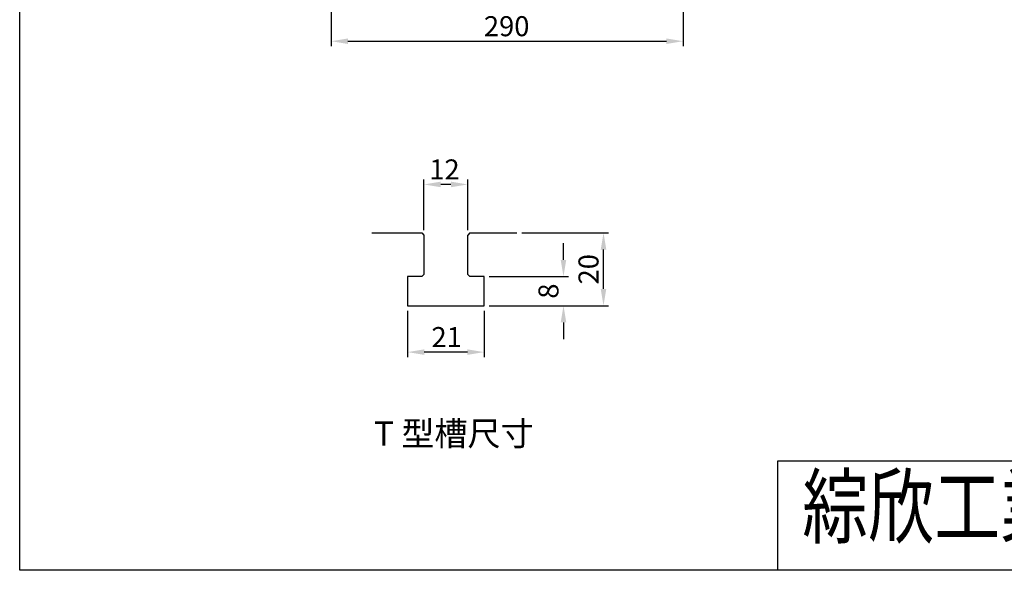
# Model space of a CAD drawing. Extents: x 5 to 4594, y 5 to 1778.
# Drawn here: x 5 to 817, y 5 to 458 of the extents above; entities that cross this region are included whole.
import ezdxf
from ezdxf.enums import TextEntityAlignment as Align

# ---------------------------------------------------------------- set-up
doc = ezdxf.new("R2010")
doc.units = 0
doc.header["$LTSCALE"] = 5
doc.layers.get('DEFPOINTS').update_dxf_attribs({"linetype": 'CONTINUOUS'})
for name, color, linetype in [('BORDER', 7, 'CONTINUOUS'), ('dim', 225, 'CONTINUOUS'), ('EXT-250V-4D', 7, 'CONTINUOUS')]:
    doc.layers.add(name, color=color, linetype=linetype)
doc.styles.get("Standard").update_dxf_attribs({"font": 'romant.shx', "bigfont": 'chineset.shx'})
doc.styles.add('細明體', font='KAIU.TTF')
doc.dimstyles.get("Standard").update_dxf_attribs({"dimtxt": 2.5, "dimasz": 2.5, "dimexe": 1.25, "dimexo": 0.625, "dimtad": 1, "dimdec": 4, "dimdsep": 46, "dimlunit": 6, "dimtxsty": 'Standard', "dimcen": 2.5, "dimadec": 0, "dimazin": 0, "dimtfac": 1, "dimtdec": 4, "dimtmove": 0, "dimatfit": 3, "dimfxl": 0, "dimtolj": 1, "dimtzin": 0, "dimarcsym": 0})

# ---------------------------------------------------------------- blocks, each defined once
blk = doc.blocks.new('AA3')
at = {"layer": 'BORDER', "color": 7, "linetype": 'Continuous'}
blk.add_lwpolyline([(-203.5, 114.94), (186.5, 114.94), (186.5, -152.06), (-203.5, -152.06)], close=True, dxfattribs=at)
blk.add_lwpolyline([(-78.5, -152.06), (-78.5, -134.06), (186.5, -134.06)], dxfattribs=at)
at = {"layer": 'dim', "color": 135, "linetype": 'Continuous'}
for tag, p in [('DATE3', (86.5, -137.06)), ('DATE1', (86.5, -143.06)), ('DATE2', (86.5, -149.06))]:
    blk.add_attdef(tag, text='', height=3.6, dxfattribs=at).set_placement(p, align=Align.MIDDLE)
at = {"layer": 'dim', "color": 35, "linetype": 'Continuous', "style": '細明體', "width": 4.238911}
blk.add_attdef('LTD', text='', height=10, dxfattribs=at).set_placement((-74.5, -146.56), (12.5, -146.56), align=Align.FIT)
at = {"layer": 'dim', "color": 134, "linetype": 'Continuous'}
for tag, height, p in [('ITEM', 5, (151.5, -140.06)), ('SCALE', 3.6, (126.5, -149.06)), ('PNUM', 3.6, (169, -149.06))]:
    blk.add_attdef(tag, text='', height=height, dxfattribs=at).set_placement(p, align=Align.MIDDLE)
blk = doc.blocks.new('*D3')
at = {"layer": 'DEFPOINTS', "color": 0}
for p in [(261.83, 546.61), (551.83, 546.61), (551.83, 440.74)]:
    blk.add_point(p, dxfattribs=at)
at = {"layer": 'dim', "color": 225, "lineweight": -2}
for p, q in [((261.83, 542.48), (261.83, 436.61)), ((551.83, 542.48), (551.83, 436.61)), ((275.58, 440.74), (538.08, 440.74))]:
    blk.add_line(p, q, dxfattribs=at)
at = {"layer": 'dim', "color": 225}
for points in [[(275.58, 443.03), (275.58, 438.44), (261.83, 440.74)], [(538.08, 443.03), (538.08, 438.44), (551.83, 440.74)]]:
    blk.add_solid(points, dxfattribs=at)
at = {"layer": 'dim', "color": 220, "insert": (406.41, 453.11), "char_height": 16.5, "attachment_point": 5}
blk.add_mtext('\\A1;290', dxfattribs=at)
blk = doc.blocks.new('*D40')
at = {"layer": 'DEFPOINTS', "color": 0}
for p in [(324.76, 222.93), (387.76, 222.93), (324.76, 184.69)]:
    blk.add_point(p, dxfattribs=at)
at = {"layer": 'dim', "color": 225, "lineweight": -2}
for p, q in [((324.76, 218.8), (324.76, 180.57)), ((387.76, 218.8), (387.76, 180.57)), ((374.01, 184.69), (338.51, 184.69))]:
    blk.add_line(p, q, dxfattribs=at)
at = {"layer": 'dim', "color": 225}
for points in [[(338.51, 186.98), (338.51, 182.4), (324.76, 184.69)], [(374.01, 186.98), (374.01, 182.4), (387.76, 184.69)]]:
    blk.add_solid(points, dxfattribs=at)
at = {"layer": 'dim', "color": 75, "insert": (356.94, 197.07), "char_height": 16.5, "attachment_point": 5}
blk.add_mtext('\\A1;21', dxfattribs=at)
blk = doc.blocks.new('*D41')
at = {"layer": 'DEFPOINTS', "color": 0}
for p in [(387.76, 246.93), (453.23, 246.93), (387.76, 222.93)]:
    blk.add_point(p, dxfattribs=at)
at = {"layer": 'dim', "color": 225, "lineweight": -2}
for p, q in [((453.23, 260.68), (453.23, 274.43)), ((391.89, 246.93), (457.36, 246.93)), ((391.89, 222.93), (457.36, 222.93)), ((453.23, 209.18), (453.23, 195.43))]:
    blk.add_line(p, q, dxfattribs=at)
at = {"layer": 'dim', "color": 225}
for points in [[(450.94, 260.68), (455.52, 260.68), (453.23, 246.93)], [(450.94, 209.18), (455.52, 209.18), (453.23, 222.93)]]:
    blk.add_solid(points, dxfattribs=at)
at = {"layer": 'dim', "color": 75, "insert": (440.86, 234.93), "char_height": 16.5, "attachment_point": 5, "rotation": 90}
blk.add_mtext('\\A1;8', dxfattribs=at)
blk = doc.blocks.new('*D42')
at = {"layer": 'DEFPOINTS', "color": 0}
for p in [(414.7, 282.93), (486.23, 282.93), (387.76, 222.93)]:
    blk.add_point(p, dxfattribs=at)
at = {"layer": 'dim', "color": 225, "lineweight": -2}
for p, q in [((418.83, 282.93), (490.36, 282.93)), ((486.23, 236.68), (486.23, 269.18)), ((391.89, 222.93), (490.36, 222.93))]:
    blk.add_line(p, q, dxfattribs=at)
at = {"layer": 'dim', "color": 225}
for points in [[(483.94, 269.18), (488.52, 269.18), (486.23, 282.93)], [(483.94, 236.68), (488.52, 236.68), (486.23, 222.93)]]:
    blk.add_solid(points, dxfattribs=at)
at = {"layer": 'dim', "color": 75, "insert": (473.86, 252.93), "char_height": 16.5, "attachment_point": 5, "rotation": 90}
blk.add_mtext('\\A1;20', dxfattribs=at)
blk = doc.blocks.new('*D43')
at = {"layer": 'DEFPOINTS', "color": 0}
for p in [(338.26, 322.78), (338.26, 281.13), (374.26, 281.13)]:
    blk.add_point(p, dxfattribs=at)
at = {"layer": 'dim', "color": 225, "lineweight": -2}
for p, q in [((338.26, 285.25), (338.26, 326.9)), ((374.26, 285.25), (374.26, 326.9)), ((360.51, 322.78), (352.01, 322.78))]:
    blk.add_line(p, q, dxfattribs=at)
at = {"layer": 'dim', "color": 225}
for points in [[(352.01, 325.07), (352.01, 320.49), (338.26, 322.78)], [(360.51, 325.07), (360.51, 320.49), (374.26, 322.78)]]:
    blk.add_solid(points, dxfattribs=at)
at = {"layer": 'dim', "color": 75, "insert": (355.15, 335.15), "char_height": 16.5, "attachment_point": 5}
blk.add_mtext('\\A1;12', dxfattribs=at)

msp = doc.modelspace()

# ---------------------------------------------------------------- linework, layer by layer
at = {"layer": 'EXT-250V-4D', "color": 7, "linetype": 'Continuous'}
for p, q in [((295.232, 282.928), (336.46, 282.928)), ((336.46, 282.928), (338.26, 281.128)), ((338.26, 281.128), (338.26, 248.728)), ((376.06, 282.928), (374.26, 281.128)), ((374.26, 248.728), (374.26, 281.128)), ((376.06, 282.928), (414.701, 282.928)), ((324.76, 246.928), (324.76, 222.928)), ((336.46, 246.928), (324.76, 246.928)), ((336.46, 246.928), (338.26, 248.728)), ((376.06, 246.928), (374.26, 248.728)), ((387.76, 246.928), (376.06, 246.928)), ((387.76, 222.928), (387.76, 246.928)), ((324.76, 222.928), (387.76, 222.928))]:
    msp.add_line(p, q, dxfattribs=at)

# ---------------------------------------------------------------- block references
at = {"layer": 'BORDER', "color": 7, "linetype": 'Continuous'}
ref = msp.add_blockref('AA3', (1022.5, 765.324), dxfattribs=dict(at, xscale=4.999999999999993, yscale=4.999999999999993, zscale=4.99999999999999))
ref.add_attrib('LTD', '綜欣工業有限公司', dxfattribs={"layer": 'dim', "color": 35, "linetype": 'Continuous', "height": 50, "style": '細明體', "width": 0.768896}).set_placement((650, 32.5), (1085, 32.5), align=Align.FIT)

# ---------------------------------------------------------------- texts
at = {"layer": 'dim', "color": 220, "style": '細明體'}
msp.add_text('T 型槽尺寸', height=20, dxfattribs=at).set_placement((297.084, 107.609))

# ---------------------------------------------------------------- dimensions: what is measured, and where the dimension line sits
at = {"layer": 'dim', "color": 220}
for base, p1, p2, override, picture, middle in [((551.831, 440.737), (261.831, 546.605), (551.831, 546.605), {"dimscale": 5.5, "dimtxt": 3, "dimexe": 0.75, "dimexo": 0.75, "dimgap": 0.75, "dimtad": 3, "dimdec": 2, "dimlunit": 2, "dimcen": 0, "dimclrd": 225, "dimclre": 225, "dimclrt": 220, "dimadec": 2, "dimazin": 2, "dimtp": 0.04, "dimtfac": 0.6, "dimtdec": 2, "dimtofl": 0, "dimatfit": 2, "dimtzin": 8}, '*D3', (406.411, 440.737)), ((338.26, 322.777), (374.26, 281.128), (338.26, 281.128), {"dimscale": 5.5, "dimtxt": 3, "dimexe": 0.75, "dimexo": 0.75, "dimgap": 0.75, "dimtad": 3, "dimdec": 2, "dimlfac": 0.333333, "dimlunit": 2, "dimcen": 0, "dimclrd": 225, "dimclre": 225, "dimclrt": 75, "dimadec": 2, "dimazin": 2, "dimtp": 0.04, "dimtfac": 0.6, "dimtdec": 2, "dimtofl": 0, "dimatfit": 2, "dimtzin": 8}, '*D43', (355.153, 322.777)), ((324.76, 184.693), (387.76, 222.928), (324.76, 222.928), {"dimscale": 5.5, "dimtxt": 3, "dimexe": 0.75, "dimexo": 0.75, "dimgap": 0.75, "dimtad": 3, "dimtoh": 1, "dimdec": 2, "dimlfac": 0.333333, "dimlunit": 2, "dimcen": 0, "dimclrd": 225, "dimclre": 225, "dimclrt": 75, "dimadec": 2, "dimazin": 2, "dimtp": 0.04, "dimtfac": 0.6, "dimtdec": 2, "dimtofl": 0, "dimatfit": 2, "dimtzin": 8}, '*D40', (356.936, 184.693))]:
    dim = msp.add_linear_dim(base=base, p1=p1, p2=p2, dimstyle='Standard', override=override, dxfattribs=at)
    dim.commit()
    dim.dimension.update_dxf_attribs({"geometry": picture, "text_midpoint": middle, "dimtype": 160})
dim = msp.add_linear_dim(base=(486.232, 282.928), p1=(387.76, 222.928), p2=(414.701, 282.928), angle=90, dimstyle='Standard', override={"dimscale": 5.5, "dimtxt": 3, "dimexe": 0.75, "dimexo": 0.75, "dimgap": 0.75, "dimtad": 3, "dimtoh": 1, "dimdec": 2, "dimlfac": 0.333333, "dimlunit": 2, "dimcen": 0, "dimclrd": 225, "dimclre": 225, "dimclrt": 75, "dimadec": 2, "dimazin": 2, "dimtp": 0.04, "dimtfac": 0.6, "dimtdec": 2, "dimtofl": 0, "dimatfit": 2, "dimtzin": 8}, dxfattribs=at)
dim.commit()
dim.dimension.update_dxf_attribs({"geometry": '*D42', "text_midpoint": (473.857, 252.928)})
dim = msp.add_linear_dim(base=(453.232, 246.928), p1=(387.76, 222.928), p2=(387.76, 246.928), angle=90, dimstyle='Standard', override={"dimscale": 5.5, "dimtxt": 3, "dimexe": 0.75, "dimexo": 0.75, "dimgap": 0.75, "dimtad": 3, "dimtoh": 1, "dimdec": 2, "dimlfac": 0.333333, "dimlunit": 2, "dimcen": 0, "dimclrd": 225, "dimclre": 225, "dimclrt": 75, "dimadec": 2, "dimazin": 2, "dimtp": 0.04, "dimtfac": 0.6, "dimtdec": 2, "dimtofl": 0, "dimatfit": 2, "dimtzin": 8}, dxfattribs=at)
dim.commit()
dim.dimension.update_dxf_attribs({"geometry": '*D41', "text_midpoint": (453.232, 234.928), "dimtype": 160})

doc.saveas('drawing.dxf')
